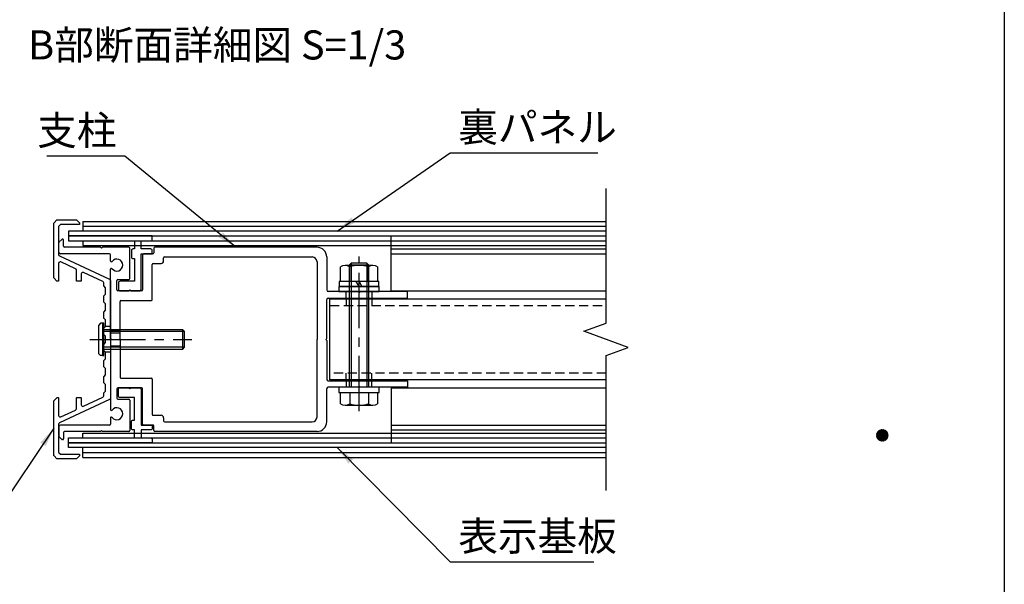
# Model space of a CAD drawing. Extents: x 0 to 8400, y 0 to 5940.
# Drawn here: x 6367 to 8400, y 2884 to 4048 of the extents above; entities that cross this region are included whole.
import ezdxf
from ezdxf.enums import TextEntityAlignment as Align

# ---------------------------------------------------------------- set-up
doc = ezdxf.new("R2010")
doc.units = 0
doc.header["$LTSCALE"] = 6
for name, pattern in [('CENTER2', [28.575, 19.05, -3.175, 3.175, -3.175]), ('HIDDEN2', [4.7625, 3.175, -1.5875]), ('PHANTOM2', [31.75, 15.875, -3.175, 3.175, -3.175, 3.175, -3.175])]:
    doc.linetypes.add(name, pattern=pattern)
doc.layers.get('0').update_dxf_attribs({"linetype": 'CONTINUOUS'})
doc.layers.get('DEFPOINTS').update_dxf_attribs({"linetype": 'CONTINUOUS'})
for name, color, linetype in [('P001', 131, 'CONTINUOUS'), ('P003', 231, 'CONTINUOUS'), ('P004', 41, 'CONTINUOUS'), ('P005', 91, 'CONTINUOUS'), ('P006', 141, 'CONTINUOUS'), ('P020', 121, 'CONTINUOUS'), ('P901', 135, 'CONTINUOUS'), ('P903', 225, 'CONTINUOUS'), ('P905', 95, 'CONTINUOUS'), ('P920', 125, 'CONTINUOUS'), ('P_1CENTER', 2, 'CONTINUOUS'), ('P_2DIM', 6, 'CONTINUOUS'), ('P_3TEXT', 60, 'CONTINUOUS'), ('P_5DRAWFRAME', 104, 'CONTINUOUS')]:
    doc.layers.add(name, color=color, linetype=linetype)
doc.styles.add('BIGFONT', font='simplex.shx', dxfattribs={"bigfont": 'extfont2.shx'})
doc.dimstyles.new('DIMBIGFONT$7', dxfattribs={"dimscale": 12, "dimtxt": 3, "dimasz": 2, "dimexe": 1.5, "dimexo": 3, "dimgap": 0.75, "dimtad": 1, "dimdec": 1, "dimtxsty": 'BIGFONT', "dimcen": 0, "dimclrt": 230, "dimadec": 1, "dimazin": 3, "dimtfac": 0.6, "dimtdec": 1, "dimtofl": 0, "dimtmove": 0, "dimatfit": 3, "dimtvp": 1, "dimtolj": 1})

# ---------------------------------------------------------------- blocks, each defined once
blk = doc.blocks.new('DFP3')
at = {"color": 0}
for p, q in [((406.8, 159.55), (407.4, 160.15)), ((406.8, 159.48), (407.47, 160.15)), ((406.8, 159.63), (407.32, 160.15)), ((406.8, 159.62), (407.47, 158.95)), ((406.81, 159.42), (407.53, 160.14)), ((406.81, 159.68), (407.53, 158.96)), ((406.82, 159.71), (407.24, 160.13)), ((406.83, 159.37), (407.58, 160.12)), ((406.83, 159.73), (407.58, 158.98)), ((406.85, 159.32), (407.63, 160.1)), ((406.85, 159.78), (407.63, 159)), ((406.87, 159.27), (407.68, 160.08)), ((406.87, 159.83), (407.12, 160.08)), ((406.87, 159.83), (407.68, 159.02)), ((406.9, 159.22), (407.73, 160.05)), ((406.9, 159.88), (407.73, 159.05)), ((406.93, 159.18), (407.77, 160.02)), ((406.93, 159.92), (407.77, 159.08)), ((406.96, 159.14), (407.81, 159.99)), ((406.96, 159.96), (407.81, 159.11)), ((406.99, 159.99), (407.84, 159.14)), ((406.99, 159.11), (407.84, 159.96)), ((407.03, 160.02), (407.87, 159.18)), ((407.03, 159.08), (407.87, 159.92)), ((407.07, 160.05), (407.9, 159.22)), ((407.07, 159.05), (407.9, 159.88)), ((407.12, 160.08), (407.93, 159.27)), ((407.12, 159.02), (407.93, 159.83)), ((407.17, 160.1), (407.95, 159.32)), ((407.17, 159), (407.95, 159.78)), ((407.22, 160.12), (407.97, 159.37)), ((407.22, 158.98), (407.97, 159.73)), ((407.27, 160.14), (407.99, 159.42)), ((407.27, 158.96), (407.99, 159.68)), ((407.33, 160.15), (408, 159.48)), ((407.33, 158.95), (408, 159.62)), ((407.4, 160.15), (408, 159.55)), ((407.48, 160.14), (407.99, 159.63)), ((407.57, 160.13), (407.98, 159.72)), ((407.69, 160.08), (407.93, 159.84)), ((406.8, 159.55), (407.4, 158.95)), ((406.8, 159.47), (407.32, 158.95)), ((406.82, 159.39), (407.24, 158.97)), ((406.87, 159.27), (407.12, 159.02)), ((407.4, 158.95), (408, 159.55)), ((407.48, 158.96), (407.99, 159.47)), ((407.57, 158.97), (407.98, 159.38)), ((407.69, 159.02), (407.93, 159.26))]:
    blk.add_line(p, q, dxfattribs=at)
at = {"layer": 'DEFPOINTS', "color": 0}
blk.add_line((420, 297), (420, 0), dxfattribs=at)
at = {"color": 83, "style": 'BIGFONT'}
for tag, height, p in [('PROJECT1', 4, (283.38, 25.6)), ('DATE', 3, (344.68, 25.84)), ('SCALE', 3, (379.68, 25.84)), ('PROJECT2', 4, (284.2, 17.84)), ('PROJECT3', 4, (284.2, 10.57)), ('DWGNO', 3, (358.68, 10.57))]:
    blk.add_attdef(tag, text='', height=height, dxfattribs=at).set_placement(p, align=Align.BOTTOM_CENTER)
at = {"color": 83, "ltscale": 0.5, "style": 'BIGFONT', "flags": 8}
for tag, p in [('REV04', (26.47, 27.61)), ('REV03', (26.47, 21.7)), ('REV02', (26.47, 15.58)), ('REV01', (26.47, 10.33))]:
    blk.add_attdef(tag, text='', height=2, dxfattribs=at).set_placement(p, align=Align.BOTTOM_LEFT)
for tag, p in [('REVD4', (80.98, 27.61)), ('R4D', (92.67, 27.61)), ('R4C', (101.8, 27.61)), ('R4A', (110.92, 27.61)), ('REVD3', (80.98, 21.7)), ('R3D', (92.67, 21.7)), ('R3C', (101.8, 21.7)), ('R3A', (110.92, 21.7)), ('REVD2', (80.98, 15.58)), ('R2D', (92.67, 15.58)), ('R2C', (101.8, 15.58)), ('R2A', (110.92, 15.58)), ('REVD1', (80.98, 10.33)), ('R1D', (92.67, 10.33)), ('R1C', (101.8, 10.33)), ('R1A', (110.92, 10.33))]:
    blk.add_attdef(tag, text='', height=2, dxfattribs=at).set_placement(p, align=Align.BOTTOM_CENTER)
blk = doc.blocks.new('ACADUTIL4151339-0975')
at = {"layer": 'P020'}
for p, q in [((-2.89, -1.6), (-2.89, -5.12)), ((2.89, -1.6), (2.89, -5.12)), ((-4.33, -5.6), (4.33, -5.6))]:
    blk.add_line(p, q, dxfattribs=at)
for points in [[(3, 0), (3, 37.8), (2.4, 38.4), (-2.4, 38.4), (-3, 37.8), (-3, 0)], [(-5.77, -5.12), (-5.77, -1.6), (5.77, -1.6), (5.77, -5.12)]]:
    blk.add_lwpolyline(points, dxfattribs=at)
blk.add_lwpolyline([(6.25, 0), (-6.25, 0), (-6.25, -1.6), (6.25, -1.6)], close=True, dxfattribs=at)
for centre, radius, start, end in [((-4.33, -3.19), 2.41, 233.2105, 306.7895), ((0, 3.32), 8.92, 251.1188, 288.8812), ((4.33, -3.19), 2.41, 233.2105, 306.7895)]:
    blk.add_arc(centre, radius, start, end, dxfattribs=at)
at = {"layer": 'P920'}
for p, q in [((3, 37.8), (-3, 37.8)), ((-2.4, 38.4), (-2.4, 0)), ((2.4, 38.4), (2.4, 0))]:
    blk.add_line(p, q, dxfattribs=at)
blk = doc.blocks.new('ACADUTIL04151339-098')
at = {"layer": 'P020'}
for p, q in [((4.33, 8.1), (-4.33, 8.1)), ((-2.89, 3.1), (-2.89, 7.62)), ((2.89, 3.1), (2.89, 7.62))]:
    blk.add_line(p, q, dxfattribs=at)
blk.add_lwpolyline([(5.77, 7.62), (5.77, 3.1), (-5.77, 3.1), (-5.77, 7.62)], dxfattribs=at)
for points in [[(-6.1, 1.6), (6.1, 1.6), (6.1, 3.1), (-6.1, 3.1)], [(-6.25, 0), (6.25, 0), (6.25, 1.6), (-6.25, 1.6)]]:
    blk.add_lwpolyline(points, close=True, dxfattribs=at)
for centre, radius, start, end in [((-4.33, 5.69), 2.41, 53.2105, 126.7895), ((0, -0.82), 8.92, 71.1188, 108.8812), ((4.33, 5.69), 2.41, 53.2105, 126.7895)]:
    blk.add_arc(centre, radius, start, end, dxfattribs=at)
at = {"layer": 'P920'}
for p, q in [((0, 1.6), (-0.87, 3.1)), ((0, 3.1), (0.87, 1.6))]:
    blk.add_line(p, q, dxfattribs=at)
blk = doc.blocks.new('A$C748725D8')
at = {"layer": 'P920'}
for p, q in [((-6.7, 13.3), (-11.2, 8.9)), ((-11.2, 8.9), (-11.2, -48.9)), ((-2.8, 13.3), (-6.7, 13.3)), ((166.7, -4), (0, -4)), ((162.7, -40), (162.7, 0)), ((166.7, -36), (0, -36)), ((-11.2, -48.9), (-6.7, -53.3)), ((-2.8, -53.3), (-6.7, -53.3))]:
    blk.add_line(p, q, dxfattribs=at)
blk.add_lwpolyline([(0, -53.3), (0, 13.3), (-2.8, 13.3), (-2.8, -53.3)], close=True, dxfattribs=at)
blk.add_lwpolyline([(0, -40), (162.7, -40), (166.7, -36), (166.7, -4), (162.7, 0), (0, 0)], dxfattribs=at)
at = {"layer": 'P_1CENTER', "linetype": 'CENTER2'}
blk.add_line((-28.7, -20), (181.9, -20), dxfattribs=at)

msp = doc.modelspace()

# ---------------------------------------------------------------- linework, layer by layer
at = {"layer": 'P001'}
for p, q in [((6448.1, 3568.97), (6448.1, 3588.42)), ((6448.5, 3589.37), (6454.38, 3595.25)), ((6456.77, 3595.64), (6455.32, 3595.64)), ((6458.1, 3580.97), (6458.1, 3594.31)), ((6534.47, 3578.97), (6460.1, 3578.97)), ((6534.47, 3578.97), (6536.48, 3576.97)), ((6538.49, 3578.97), (6536.48, 3576.97)), ((6592.56, 3578.97), (6538.49, 3578.97)), ((6981.23, 3578.97), (6646.56, 3578.97)), ((6552.56, 3565.64), (6451.44, 3565.64)), ((6554.56, 3551.16), (6554.56, 3563.64)), ((6594.56, 3514.31), (6594.56, 3576.97)), ((6621.23, 3563.62), (6621.23, 3490.98)), ((6642.56, 3565.62), (6623.23, 3565.62)), ((6644.56, 3576.97), (6644.56, 3567.62)), ((6666.56, 3558.97), (6971.23, 3558.97)), ((7001.23, 3558.97), (7001.23, 3490.97)), ((6641.23, 3471), (6641.23, 3543.62)), ((6643.23, 3545.62), (6659.23, 3545.62)), ((6664.56, 3550.95), (6664.56, 3556.97)), ((6981.23, 3548.97), (6981.23, 3388.97)), ((6554.56, 3390.97), (6554.56, 3533.47)), ((6567.89, 3490.98), (6567.89, 3510.31)), ((6569.89, 3512.31), (6592.56, 3512.31)), ((6619.23, 3488.98), (6569.89, 3488.98)), ((7065.89, 3487.64), (7004.56, 3487.64)), ((7065.89, 3487.64), (7067.89, 3485.64)), ((7069.89, 3487.64), (7067.89, 3485.64)), ((7167.89, 3487.64), (7069.89, 3487.64)), ((7167.89, 3474.31), (7167.89, 3487.64)), ((6574.56, 3388.97), (6574.56, 3467)), ((6576.56, 3469), (6639.23, 3469)), ((7001.23, 3390.97), (7001.23, 3470.97)), ((7004.56, 3474.31), (7167.89, 3474.31)), ((6554.56, 3390.97), (6556.56, 3388.97)), ((6554.56, 3386.97), (6556.56, 3388.97)), ((6554.56, 3386.97), (6554.56, 3244.48)), ((6574.56, 3388.97), (6574.56, 3310.95)), ((6981.23, 3228.97), (6981.23, 3388.97)), ((7001.23, 3390.97), (6999.23, 3388.97)), ((7001.23, 3386.97), (6999.23, 3388.97)), ((7001.23, 3386.97), (7001.23, 3306.97)), ((6576.56, 3308.95), (6639.23, 3308.95)), ((6641.23, 3306.95), (6641.23, 3234.33)), ((7004.56, 3303.64), (7167.89, 3303.64)), ((7167.89, 3303.64), (7167.89, 3290.31)), ((6567.89, 3286.97), (6567.89, 3267.64)), ((6619.23, 3288.97), (6569.89, 3288.97)), ((6621.23, 3214.33), (6621.23, 3286.97)), ((7001.23, 3218.97), (7001.23, 3286.97)), ((7065.89, 3290.31), (7004.56, 3290.31)), ((7065.89, 3290.31), (7067.89, 3292.31)), ((7069.89, 3290.31), (7067.89, 3292.31)), ((7167.89, 3290.31), (7069.89, 3290.31)), ((6569.89, 3265.64), (6592.56, 3265.64)), ((6594.56, 3263.64), (6594.56, 3200.97)), ((6643.23, 3232.33), (6659.23, 3232.33)), ((6552.56, 3212.31), (6451.44, 3212.31)), ((6554.56, 3226.79), (6554.56, 3214.31)), ((6642.56, 3212.33), (6623.23, 3212.33)), ((6664.56, 3227), (6664.56, 3220.97)), ((6666.56, 3218.97), (6971.23, 3218.97)), ((6448.1, 3208.97), (6448.1, 3189.53)), ((6458.1, 3196.97), (6458.1, 3183.64)), ((6534.47, 3198.97), (6460.1, 3198.97)), ((6534.47, 3198.97), (6536.48, 3200.98)), ((6538.49, 3198.97), (6536.48, 3200.98)), ((6592.56, 3198.97), (6538.49, 3198.97)), ((6644.56, 3200.97), (6644.56, 3210.33)), ((6981.23, 3198.97), (6646.56, 3198.97)), ((6448.5, 3188.58), (6454.38, 3182.7)), ((6456.77, 3182.31), (6455.32, 3182.31))]:
    msp.add_line(p, q, dxfattribs=at)
for centre, radius, start, end in [((6449.44, 3588.42), 1.33, 135, 180), ((6455.32, 3594.31), 1.33, 90, 134.99998), ((6456.77, 3594.31), 1.33, 0, 90), ((6460.1, 3580.97), 2, 180, 270), ((6592.56, 3576.97), 2, 0, 90), ((6646.56, 3576.97), 2, 90, 180), ((6981.23, 3558.97), 20, 0, 90), ((6451.44, 3568.97), 3.33, 180, 270), ((6552.56, 3563.64), 2, 0.00001, 90), ((6623.23, 3563.62), 2, 90, 180), ((6642.56, 3567.62), 2, 270, 0), ((6666.56, 3556.97), 2, 90, 180), ((6971.23, 3548.97), 10, 0, 90), ((6556.56, 3551.16), 2, 180.00001, 241.33676), ((6556.6, 3551.14), 2, 239.99998, 321.97908), ((6567.89, 3542.31), 12.33, 218.02094, 141.97908), ((6643.23, 3543.62), 2, 90, 180), ((6659.23, 3550.95), 5.33, 270, 0), ((6556.56, 3533.46), 2, 118.66346, 179.7013), ((6556.6, 3533.48), 2, 38.02094, 120.00024), ((6569.89, 3510.31), 2, 90, 180), ((6592.56, 3514.31), 2, 270, 0), ((6569.89, 3490.98), 2, 180, 270), ((6619.23, 3490.98), 2, 270, 0), ((7004.56, 3490.97), 3.33, 180, 270), ((6576.56, 3467), 2, 90, 180), ((6639.23, 3471), 2, 270, 0), ((7004.56, 3470.97), 3.33, 90, 180), ((6576.56, 3310.95), 2, 180, 270), ((6639.23, 3306.95), 2, 0, 90), ((7004.56, 3306.97), 3.33, 180, 270), ((6569.89, 3286.97), 2, 90, 180), ((6619.23, 3286.97), 2, 0, 90), ((7004.56, 3286.97), 3.33, 90, 180), ((6569.89, 3267.64), 2, 180, 270), ((6592.56, 3263.64), 2, 0, 90), ((6556.56, 3244.49), 2, 180.2987, 241.33654), ((6556.6, 3244.47), 2, 239.99976, 321.97906), ((6567.89, 3235.64), 12.33, 218.02092, 141.97906), ((6643.23, 3234.33), 2, 180, 270), ((6659.23, 3227), 5.33, 0, 90), ((6451.44, 3208.97), 3.33, 90, 180), ((6552.56, 3214.31), 2, 270, 359.99999), ((6556.56, 3226.79), 2, 118.66324, 179.99999), ((6556.6, 3226.81), 2, 38.02092, 120.00002), ((6623.23, 3214.33), 2, 180, 270), ((6642.56, 3210.33), 2, 0, 90), ((6666.56, 3220.97), 2, 180, 270), ((6971.23, 3228.97), 10, 270, 0), ((6981.23, 3218.97), 20, 270, 0), ((6460.1, 3196.97), 2, 90, 180), ((6592.56, 3200.97), 2, 270, 0), ((6646.56, 3200.97), 2, 180, 270), ((6449.44, 3189.53), 1.33, 180, 225), ((6455.32, 3183.64), 1.33, 225.00002, 270), ((6456.77, 3183.64), 1.33, 270, 0)]:
    msp.add_arc(centre, radius, start, end, dxfattribs=at)
at = {"layer": 'P003'}
msp.add_lwpolyline([(6539.3, 3269.64, 0.2914734), (6541.23, 3272.67), (6541.23, 3278.42, -0.1989124), (6541.62, 3279.37), (6544.56, 3282.31), (6544.56, 3295.64), (6541.62, 3298.58, -0.1989124), (6541.23, 3299.53), (6541.23, 3311.76, -0.1989124), (6541.62, 3312.7), (6544.56, 3315.64), (6544.56, 3328.97), (6541.62, 3331.92, -0.1989124), (6541.23, 3332.86), (6541.23, 3345.09, -0.1989124), (6541.62, 3346.03), (6544.56, 3348.97), (6544.56, 3362.31), (6541.62, 3365.25, -0.1989124), (6541.23, 3366.19), (6541.23, 3378.42, -0.1989124), (6541.62, 3379.37), (6544.56, 3382.31), (6544.56, 3388.97), (6544.56, 3395.64), (6541.62, 3398.58, -0.1989124), (6541.23, 3399.53), (6541.23, 3411.76, -0.1989124), (6541.62, 3412.7), (6544.56, 3415.64), (6544.56, 3428.97), (6541.62, 3431.92, -0.1989124), (6541.23, 3432.86), (6541.23, 3445.09, -0.1989124), (6541.62, 3446.03), (6544.56, 3448.97), (6544.56, 3462.31), (6541.62, 3465.25, -0.1989124), (6541.23, 3466.19), (6541.23, 3478.42, -0.1989124), (6541.62, 3479.37), (6544.56, 3482.31), (6544.56, 3495.64), (6541.62, 3498.58, -0.1989124), (6541.23, 3499.53), (6541.23, 3505.28, 0.2914734), (6539.3, 3508.3), (6499.3, 3526.96, 0.5486188), (6494.56, 3523.94), (6494.56, 3510.31, -0.4142136), (6493.23, 3508.97), (6485.89, 3508.97, -0.4142136), (6484.56, 3510.31), (6484.56, 3531.71, 0.2914734), (6482.63, 3534.73), (6452.63, 3548.72, 0.5486188), (6447.89, 3545.7), (6447.89, 3510.31, -0.4142136), (6446.56, 3508.97), (6445.11, 3508.97, -0.1989124), (6444.17, 3509.37), (6438.28, 3515.25, -0.1989124), (6437.89, 3516.19), (6437.89, 3628.42, -0.1989124), (6438.28, 3629.37), (6444.17, 3635.25, -0.1989124), (6445.11, 3635.64), (6484.01, 3635.64, -0.1989124), (6484.95, 3635.25), (6490.84, 3629.37, -0.1989124), (6491.23, 3628.42), (6491.23, 3626.97, -0.4142136), (6489.89, 3625.64), (6451.78, 3625.64, 0.1989124), (6450.84, 3625.25), (6448.28, 3622.7, 0.1989124), (6447.89, 3621.76), (6447.89, 3564.09, 0.2914734), (6449.82, 3561.07), (6552.63, 3513.12, -0.2914734), (6554.56, 3510.1), (6554.56, 3388.97), (6554.56, 3267.85, -0.2914734), (6552.63, 3264.83), (6449.82, 3216.88, 0.2914734), (6447.89, 3213.86), (6447.89, 3156.19, 0.1989124), (6448.28, 3155.25), (6450.84, 3152.7, 0.1989124), (6451.78, 3152.31), (6489.89, 3152.31, -0.4142136), (6491.23, 3150.97), (6491.23, 3149.53, -0.1989124), (6490.84, 3148.58), (6484.95, 3142.7, -0.1989124), (6484.01, 3142.31), (6445.11, 3142.31, -0.1989124), (6444.17, 3142.7), (6438.28, 3148.58, -0.1989124), (6437.89, 3149.53), (6437.89, 3261.76, -0.1989124), (6438.28, 3262.7), (6444.17, 3268.58, -0.1989124), (6445.11, 3268.97), (6446.56, 3268.97, -0.4142136), (6447.89, 3267.64), (6447.89, 3232.25, 0.5486188), (6452.63, 3229.23), (6482.63, 3243.22, 0.2914734), (6484.56, 3246.24), (6484.56, 3267.64, -0.4142136), (6485.89, 3268.97), (6493.23, 3268.97, -0.4142136), (6494.56, 3267.64), (6494.56, 3254.01, 0.5486188), (6499.3, 3250.99)], format="xyb", close=True, dxfattribs=at)
msp.add_lwpolyline([(7577.89, 3305.64), (7007.89, 3305.64), (7007.89, 3472.31), (7577.89, 3472.31)], dxfattribs=at)
at = {"layer": 'P004'}
for p, q in [((6497.88, 3632.29), (7577.89, 3632.29)), ((6497.88, 3632.29), (6497.88, 3612.29)), ((6497.88, 3622.29), (7577.89, 3622.29)), ((6497.88, 3592.29), (7577.89, 3592.29)), ((6497.88, 3592.29), (6497.88, 3582.29)), ((6497.88, 3582.29), (7577.89, 3582.29)), ((6497.88, 3195.66), (7577.89, 3195.66)), ((6497.88, 3185.66), (6497.88, 3195.66)), ((6497.88, 3185.66), (7577.89, 3185.66)), ((6497.88, 3145.66), (6497.88, 3165.66)), ((6497.88, 3155.66), (7577.89, 3155.66)), ((6497.88, 3145.66), (7577.89, 3145.66))]:
    msp.add_line(p, q, dxfattribs=at)
at = {"layer": 'P005'}
for p, q in [((7134.56, 3602.29), (7577.89, 3602.29)), ((7134.56, 3488.95), (7134.56, 3602.29)), ((7134.56, 3592.29), (7577.89, 3592.29)), ((7134.56, 3575.62), (7577.89, 3575.62)), ((7134.56, 3565.62), (7577.89, 3565.62)), ((7134.56, 3488.95), (7577.89, 3488.95)), ((7134.56, 3289), (7577.89, 3289)), ((7134.56, 3289), (7134.56, 3175.66)), ((7134.56, 3212.33), (7577.89, 3212.33)), ((7134.56, 3202.33), (7577.89, 3202.33)), ((7134.56, 3185.66), (7577.89, 3185.66)), ((7134.56, 3175.66), (7577.89, 3175.66))]:
    msp.add_line(p, q, dxfattribs=at)
for points in [[(6604.58, 3555.62), (6604.58, 3508.95), (6574.56, 3508.95, 0.4142136), (6571.23, 3505.62), (6571.23, 3492.29, 0.4142136), (6574.56, 3488.95), (6592.56, 3488.95), (6594.56, 3490.95), (6596.56, 3488.95), (6614.56, 3488.95, 0.4142136), (6617.89, 3492.29), (6617.89, 3565.62), (6641.22, 3565.62), (6641.22, 3572.29, 0.4142136), (6637.89, 3575.62), (6617.89, 3575.62), (6617.89, 3592.29), (6637.89, 3592.29, 0.4142136), (6641.23, 3595.62), (6641.23, 3602.29), (6467.89, 3602.29), (6467.89, 3592.29), (6604.58, 3592.29), (6604.58, 3575.62), (6601.24, 3575.62, 0.4142136), (6597.91, 3572.29), (6597.91, 3558.95, 0.4142136), (6601.24, 3555.62)], [(6604.58, 3222.33), (6604.58, 3269), (6574.56, 3269, -0.4142136), (6571.23, 3272.33), (6571.23, 3285.66, -0.4142136), (6574.56, 3289), (6592.56, 3289), (6594.56, 3287), (6596.56, 3289), (6614.56, 3289, -0.4142136), (6617.89, 3285.66), (6617.89, 3212.33), (6641.22, 3212.33), (6641.22, 3205.66, -0.4142136), (6637.89, 3202.33), (6617.89, 3202.33), (6617.89, 3185.66), (6637.89, 3185.66, -0.4142136), (6641.23, 3182.33), (6641.23, 3175.66), (6467.89, 3175.66), (6467.89, 3185.66), (6604.58, 3185.66), (6604.58, 3202.33), (6601.24, 3202.33, -0.4142136), (6597.91, 3205.66), (6597.91, 3219, -0.4142136), (6601.24, 3222.33)]]:
    msp.add_lwpolyline(points, format="xyb", close=True, dxfattribs=at)
at = {"layer": 'P006'}
for points in [[(7577.89, 3612.28), (6467.89, 3612.29), (6467.89, 3602.29), (7577.89, 3602.29)], [(7577.89, 3165.67), (6467.89, 3165.66), (6467.89, 3175.66), (7577.89, 3175.66)]]:
    msp.add_lwpolyline(points, dxfattribs=at)
at = {"layer": 'P901', "linetype": 'HIDDEN2'}
for p, q in [((7041.23, 3474.31), (7041.23, 3487.64)), ((7094.56, 3487.64), (7094.56, 3474.31)), ((6554.56, 3408.97), (6574.56, 3408.97)), ((6554.56, 3402.31), (6574.56, 3402.31)), ((6554.56, 3375.64), (6574.56, 3375.64)), ((6554.56, 3368.97), (6574.56, 3368.97)), ((7041.23, 3303.64), (7041.23, 3290.31)), ((7094.56, 3290.31), (7094.56, 3303.64))]:
    msp.add_line(p, q, dxfattribs=at)
at = {"layer": 'P903', "linetype": 'HIDDEN2'}
for p, q in [((7041.23, 3472.31), (7041.23, 3458.97)), ((7094.56, 3472.31), (7094.56, 3458.97)), ((7041.23, 3305.64), (7041.23, 3318.97)), ((7094.56, 3305.64), (7094.56, 3318.97))]:
    msp.add_line(p, q, dxfattribs=at)
at = {"layer": 'P903'}
for p, q in [((6554.77, 3415.64), (6544.77, 3415.64)), ((6554.77, 3362.31), (6544.77, 3362.31))]:
    msp.add_line(p, q, dxfattribs=at)
at = {"layer": 'P903', "linetype": 'HIDDEN2'}
for points in [[(7007.89, 3458.97), (7577.89, 3458.97)], [(7577.89, 3318.97), (7007.89, 3318.97)]]:
    msp.add_lwpolyline(points, dxfattribs=at)
at = {"layer": 'P905', "linetype": 'PHANTOM2'}
msp.add_line((7134.56, 3592.29), (7577.89, 3592.29), dxfattribs=at)
at = {"layer": 'P_1CENTER', "linetype": 'CENTER2'}
msp.add_line((7067.89, 3240.56), (7067.89, 3560.07), dxfattribs=at)
at = {"layer": 'P_1CENTER', "linetype": 'CONTINUOUS'}
msp.add_lwpolyline([(7577.89, 3077.44), (7577.89, 3355.64), (7623.68, 3372.3), (7532.1, 3405.64), (7577.89, 3422.3), (7577.89, 3700.51)], dxfattribs=at)

# ---------------------------------------------------------------- block references
at = {"layer": 'P020', "xscale": 6.666666666666623, "yscale": 6.666666666666623, "zscale": 6.666666666666623}
for name, p in [('ACADUTIL4151339-0975', (7067.89, 3290.31)), ('ACADUTIL04151339-098', (7067.89, 3487.64))]:
    msp.add_blockref(name, p, dxfattribs=at)
at = {"layer": 'P_2DIM'}
msp.add_blockref('A$C748725D8', (6541.23, 3408.97), dxfattribs=at)
at = {"layer": 'P_5DRAWFRAME', "xscale": 20, "yscale": 20, "zscale": 20}
msp.add_blockref('DFP3', (0, 0), dxfattribs=at)

# ---------------------------------------------------------------- texts
at = {"layer": 'P_3TEXT', "style": 'BIGFONT'}
msp.add_text('B部断面詳細図 S=1/3', height=60, dxfattribs=at).set_placement((6775.1, 3988.57), align=Align.MIDDLE)
at = {"layer": 'P_3TEXT', "char_height": 60, "style": 'BIGFONT'}
for s, insert, attachment_point in [('裏パネル', (7272.76, 3818.91), 4), ('支柱', (6567.3, 3812.23), 6), ('表示基板', (7272.76, 2975.22), 4)]:
    msp.add_mtext(s, dxfattribs=dict(at, insert=insert, attachment_point=attachment_point))

# ---------------------------------------------------------------- leaders
at = {"layer": 'P_2DIM', "annotation_type": 0, "has_hookline": 1}
for points, hookline_direction, text_width in [([(6813.89, 3578.97), (6584.3, 3767.23), (6582.3, 3767.23)], 1, 144), ([(7022.89, 3612.28), (7255.76, 3773.91), (7257.76, 3773.91)], 0, 288), ([(6437.89, 3205.64), (6252.48, 2930.22), (6250.48, 2930.22)], 1, 932.57), ([(7022.89, 3165.67), (7255.76, 2930.22), (7257.76, 2930.22)], 0, 280)]:
    msp.add_leader(points, dimstyle='DIMBIGFONT$7', override={"dimscale": 20}, dxfattribs=dict(at, hookline_direction=hookline_direction, text_width=text_width))

doc.saveas('drawing.dxf')
